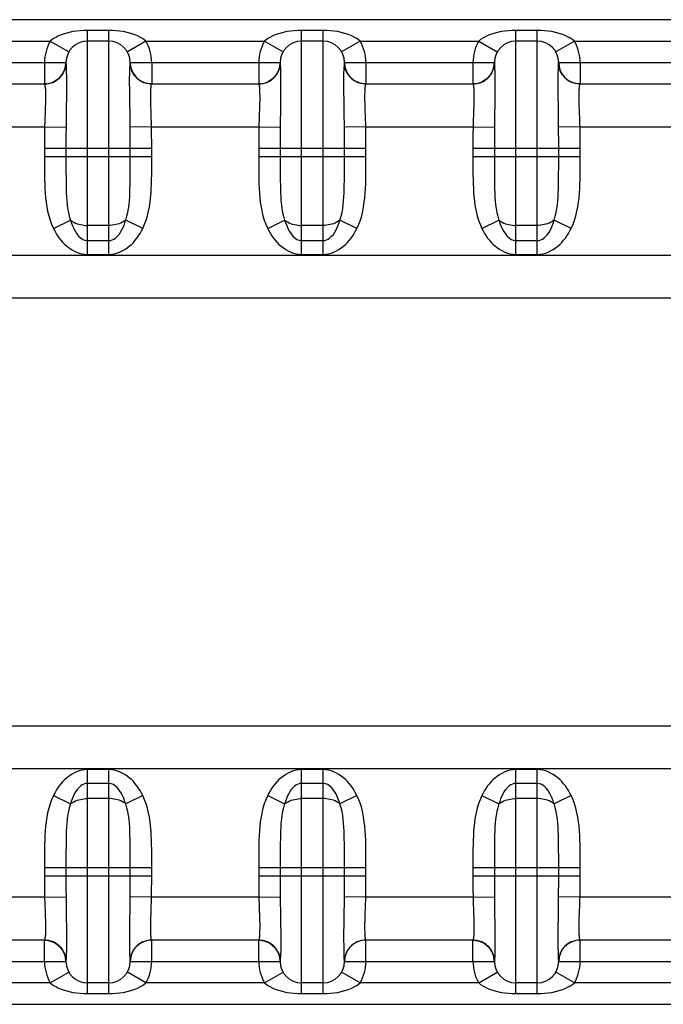
# Model space of a CAD drawing. Units: millimetres. Extents: x 281 to 6318, y 87 to 1607.
# Drawn here: x 1763 to 1778, y 1235 to 1258 of the extents above; entities that cross this region are included whole.
import ezdxf

# ---------------------------------------------------------------- set-up
doc = ezdxf.new("R2010")
doc.units = ezdxf.units.MM

msp = doc.modelspace()

# ---------------------------------------------------------------- linework, layer by layer
at = {"color": 7, "linetype": 'Continuous'}
for p, q in [((1808.067, 1257.674), (1747.534, 1257.674)), ((1764.801, 1252.192), (1764.801, 1257.424)), ((1765.301, 1257.424), (1764.801, 1257.424)), ((1765.301, 1252.192), (1765.301, 1257.424)), ((1769.801, 1252.192), (1769.801, 1257.424)), ((1770.301, 1257.424), (1769.801, 1257.424)), ((1770.301, 1252.192), (1770.301, 1257.424)), ((1774.801, 1252.192), (1774.801, 1257.424)), ((1775.301, 1257.424), (1774.801, 1257.424)), ((1775.301, 1252.192), (1775.301, 1257.424)), ((1761.167, 1257.174), (1763.935, 1257.174)), ((1763.935, 1257.174), (1764.368, 1256.924)), ((1765.301, 1257.174), (1764.801, 1257.174)), ((1766.167, 1257.174), (1765.734, 1256.924)), ((1766.167, 1257.174), (1768.935, 1257.174)), ((1768.935, 1257.174), (1769.368, 1256.924)), ((1770.301, 1257.174), (1769.801, 1257.174)), ((1771.167, 1257.174), (1770.734, 1256.924)), ((1771.167, 1257.174), (1773.935, 1257.174)), ((1773.935, 1257.174), (1774.368, 1256.924)), ((1775.301, 1257.174), (1774.801, 1257.174)), ((1776.167, 1257.174), (1775.734, 1256.924)), ((1776.167, 1257.174), (1778.935, 1257.174)), ((1760.801, 1256.674), (1764.301, 1256.674)), ((1763.801, 1256.674), (1763.801, 1256.177)), ((1764.281, 1256.535), (1764.217, 1256.398)), ((1764.301, 1256.674), (1764.281, 1256.535)), ((1765.801, 1256.674), (1769.301, 1256.674)), ((1766.301, 1256.674), (1766.301, 1256.174)), ((1768.801, 1256.674), (1768.801, 1256.177)), ((1769.281, 1256.535), (1769.217, 1256.398)), ((1769.301, 1256.674), (1769.281, 1256.535)), ((1770.801, 1256.674), (1774.301, 1256.674)), ((1771.301, 1256.674), (1771.301, 1256.174)), ((1773.801, 1256.674), (1773.801, 1256.177)), ((1774.281, 1256.535), (1774.217, 1256.398)), ((1774.301, 1256.674), (1774.281, 1256.535)), ((1775.801, 1256.674), (1779.301, 1256.674)), ((1776.301, 1256.674), (1776.301, 1256.174)), ((1765.852, 1256.454), (1765.839, 1256.482)), ((1765.962, 1256.306), (1765.947, 1256.32)), ((1770.852, 1256.454), (1770.839, 1256.482)), ((1770.962, 1256.306), (1770.947, 1256.32)), ((1775.852, 1256.454), (1775.839, 1256.482)), ((1775.962, 1256.306), (1775.947, 1256.32)), ((1761.299, 1256.174), (1763.802, 1256.174)), ((1763.828, 1256.175), (1763.801, 1256.174)), ((1763.857, 1256.177), (1763.827, 1256.176)), ((1766.292, 1256.174), (1766.278, 1256.175)), ((1766.299, 1256.174), (1768.802, 1256.174)), ((1768.828, 1256.175), (1768.801, 1256.174)), ((1768.857, 1256.177), (1768.827, 1256.176)), ((1771.292, 1256.174), (1771.278, 1256.175)), ((1771.299, 1256.174), (1773.802, 1256.174)), ((1773.828, 1256.175), (1773.801, 1256.174)), ((1773.857, 1256.177), (1773.827, 1256.176)), ((1776.292, 1256.174), (1776.278, 1256.175)), ((1776.299, 1256.174), (1778.802, 1256.174)), ((1761.299, 1255.174), (1763.802, 1255.174)), ((1763.802, 1255.174), (1764.302, 1255.167)), ((1766.299, 1255.174), (1765.8, 1255.167)), ((1766.299, 1255.174), (1768.802, 1255.174)), ((1768.802, 1255.174), (1769.302, 1255.167)), ((1771.299, 1255.174), (1770.8, 1255.167)), ((1771.299, 1255.174), (1773.802, 1255.174)), ((1773.802, 1255.174), (1774.302, 1255.167)), ((1776.299, 1255.174), (1775.8, 1255.167)), ((1776.299, 1255.174), (1778.802, 1255.174)), ((1763.801, 1254.674), (1763.801, 1254.476)), ((1763.801, 1254.674), (1766.301, 1254.674)), ((1764.301, 1254.674), (1764.301, 1254.476)), ((1765.801, 1254.476), (1765.801, 1254.674)), ((1766.301, 1254.476), (1766.301, 1254.674)), ((1768.801, 1254.674), (1768.801, 1254.476)), ((1768.801, 1254.674), (1771.301, 1254.674)), ((1769.301, 1254.674), (1769.301, 1254.476)), ((1770.801, 1254.476), (1770.801, 1254.674)), ((1771.301, 1254.476), (1771.301, 1254.674)), ((1773.801, 1254.674), (1773.801, 1254.476)), ((1773.801, 1254.674), (1776.301, 1254.674)), ((1774.301, 1254.674), (1774.301, 1254.476)), ((1775.801, 1254.476), (1775.801, 1254.674)), ((1776.301, 1254.476), (1776.301, 1254.674)), ((1763.801, 1254.476), (1766.301, 1254.476)), ((1768.801, 1254.476), (1771.301, 1254.476)), ((1773.801, 1254.476), (1776.301, 1254.476)), ((1764.009, 1252.798), (1764.405, 1252.994)), ((1765.301, 1252.869), (1764.801, 1252.869)), ((1766.092, 1252.798), (1765.696, 1252.994)), ((1769.009, 1252.798), (1769.405, 1252.994)), ((1770.301, 1252.869), (1769.801, 1252.869)), ((1771.092, 1252.798), (1770.696, 1252.994)), ((1774.009, 1252.798), (1774.405, 1252.994)), ((1775.301, 1252.869), (1774.801, 1252.869)), ((1776.092, 1252.798), (1775.696, 1252.994)), ((1764.801, 1252.513), (1765.301, 1252.513)), ((1769.801, 1252.513), (1770.301, 1252.513)), ((1774.801, 1252.513), (1775.301, 1252.513)), ((1741.301, 1252.174), (1804.301, 1252.174)), ((1764.801, 1252.192), (1765.301, 1252.192)), ((1769.801, 1252.192), (1770.301, 1252.192)), ((1774.801, 1252.192), (1775.301, 1252.192)), ((1741.301, 1251.174), (1804.301, 1251.174)), ((1804.301, 1241.174), (1741.301, 1241.174)), ((1804.301, 1240.174), (1741.301, 1240.174)), ((1764.801, 1234.924), (1764.801, 1240.156)), ((1765.301, 1240.156), (1764.801, 1240.156)), ((1765.301, 1234.924), (1765.301, 1240.156)), ((1769.801, 1234.924), (1769.801, 1240.156)), ((1770.301, 1240.156), (1769.801, 1240.156)), ((1770.301, 1234.924), (1770.301, 1240.156)), ((1774.801, 1234.924), (1774.801, 1240.156)), ((1775.301, 1240.156), (1774.801, 1240.156)), ((1775.301, 1234.924), (1775.301, 1240.156)), ((1765.301, 1239.835), (1764.801, 1239.835)), ((1770.301, 1239.835), (1769.801, 1239.835)), ((1775.301, 1239.835), (1774.801, 1239.835)), ((1764.009, 1239.551), (1764.405, 1239.354)), ((1765.301, 1239.479), (1764.801, 1239.479)), ((1766.092, 1239.551), (1765.696, 1239.354)), ((1769.009, 1239.551), (1769.405, 1239.354)), ((1770.301, 1239.479), (1769.801, 1239.479)), ((1771.092, 1239.551), (1770.696, 1239.354)), ((1774.009, 1239.551), (1774.405, 1239.354)), ((1775.301, 1239.479), (1774.801, 1239.479)), ((1776.092, 1239.551), (1775.696, 1239.354)), ((1763.801, 1237.872), (1763.801, 1237.674)), ((1763.801, 1237.872), (1766.301, 1237.872)), ((1764.301, 1237.872), (1764.301, 1237.674)), ((1765.801, 1237.674), (1765.801, 1237.872)), ((1766.301, 1237.674), (1766.301, 1237.872)), ((1768.801, 1237.872), (1768.801, 1237.674)), ((1768.801, 1237.872), (1771.301, 1237.872)), ((1769.301, 1237.872), (1769.301, 1237.674)), ((1770.801, 1237.674), (1770.801, 1237.872)), ((1771.301, 1237.674), (1771.301, 1237.872)), ((1773.801, 1237.872), (1773.801, 1237.674)), ((1773.801, 1237.872), (1776.301, 1237.872)), ((1774.301, 1237.872), (1774.301, 1237.674)), ((1775.801, 1237.674), (1775.801, 1237.872)), ((1776.301, 1237.674), (1776.301, 1237.872)), ((1763.801, 1237.674), (1766.301, 1237.674)), ((1768.801, 1237.674), (1771.301, 1237.674)), ((1773.801, 1237.674), (1776.301, 1237.674)), ((1763.802, 1237.174), (1761.299, 1237.174)), ((1763.802, 1237.174), (1764.302, 1237.182)), ((1766.299, 1237.174), (1765.8, 1237.182)), ((1768.802, 1237.174), (1766.299, 1237.174)), ((1768.802, 1237.174), (1769.302, 1237.182)), ((1771.299, 1237.174), (1770.8, 1237.182)), ((1773.802, 1237.174), (1771.299, 1237.174)), ((1773.802, 1237.174), (1774.302, 1237.182)), ((1776.299, 1237.174), (1775.8, 1237.182)), ((1778.802, 1237.174), (1776.299, 1237.174)), ((1763.802, 1236.174), (1761.299, 1236.174)), ((1763.801, 1236.174), (1763.868, 1236.17)), ((1763.801, 1235.674), (1763.801, 1236.159)), ((1763.923, 1236.159), (1763.829, 1236.173)), ((1763.922, 1236.159), (1763.927, 1236.158)), ((1763.927, 1236.158), (1764.058, 1236.103)), ((1764.058, 1236.103), (1764.177, 1236.003)), ((1766.273, 1236.173), (1766.301, 1236.174)), ((1768.802, 1236.174), (1766.299, 1236.174)), ((1766.301, 1235.674), (1766.301, 1236.174)), ((1768.801, 1236.174), (1768.868, 1236.17)), ((1768.801, 1235.674), (1768.801, 1236.159)), ((1768.923, 1236.159), (1768.829, 1236.173)), ((1768.922, 1236.159), (1768.927, 1236.158)), ((1768.927, 1236.158), (1769.058, 1236.103)), ((1769.058, 1236.103), (1769.177, 1236.003)), ((1771.273, 1236.173), (1771.301, 1236.174)), ((1773.802, 1236.174), (1771.299, 1236.174)), ((1771.301, 1235.674), (1771.301, 1236.174)), ((1773.801, 1236.174), (1773.922, 1236.159)), ((1773.801, 1235.674), (1773.801, 1236.159)), ((1773.922, 1236.159), (1773.927, 1236.158)), ((1773.927, 1236.158), (1774.058, 1236.103)), ((1774.058, 1236.103), (1774.177, 1236.003)), ((1776.273, 1236.173), (1776.301, 1236.174)), ((1778.802, 1236.174), (1776.299, 1236.174)), ((1776.301, 1235.674), (1776.301, 1236.174)), ((1764.177, 1236.003), (1764.266, 1235.856)), ((1764.266, 1235.856), (1764.301, 1235.674)), ((1769.177, 1236.003), (1769.266, 1235.856)), ((1769.266, 1235.856), (1769.301, 1235.674)), ((1774.177, 1236.003), (1774.266, 1235.856)), ((1774.266, 1235.856), (1774.301, 1235.674)), ((1760.801, 1235.674), (1764.301, 1235.674)), ((1765.801, 1235.674), (1769.301, 1235.674)), ((1770.801, 1235.674), (1774.301, 1235.674)), ((1775.801, 1235.674), (1779.301, 1235.674)), ((1763.935, 1235.174), (1764.368, 1235.424)), ((1766.167, 1235.174), (1765.734, 1235.424)), ((1768.935, 1235.174), (1769.368, 1235.424)), ((1771.167, 1235.174), (1770.734, 1235.424)), ((1773.935, 1235.174), (1774.368, 1235.424)), ((1776.167, 1235.174), (1775.734, 1235.424)), ((1763.935, 1235.174), (1761.167, 1235.174)), ((1765.301, 1235.174), (1764.801, 1235.174)), ((1768.935, 1235.174), (1766.167, 1235.174)), ((1770.301, 1235.174), (1769.801, 1235.174)), ((1773.935, 1235.174), (1771.167, 1235.174)), ((1775.301, 1235.174), (1774.801, 1235.174)), ((1778.935, 1235.174), (1776.167, 1235.174)), ((1764.801, 1234.924), (1765.301, 1234.924)), ((1769.801, 1234.924), (1770.301, 1234.924)), ((1774.801, 1234.924), (1775.301, 1234.924)), ((1747.534, 1234.674), (1808.067, 1234.674))]:
    msp.add_line(p, q, dxfattribs=at)
for points in [[(1765.804, 1256.615), (1765.802, 1256.642), (1765.801, 1256.67), (1765.801, 1256.674)], [(1765.839, 1256.482), (1765.836, 1256.491), (1765.827, 1256.514), (1765.819, 1256.538), (1765.813, 1256.563), (1765.808, 1256.589), (1765.804, 1256.615)], [(1770.804, 1256.615), (1770.802, 1256.642), (1770.801, 1256.67), (1770.801, 1256.674)], [(1770.839, 1256.482), (1770.836, 1256.491), (1770.827, 1256.514), (1770.819, 1256.538), (1770.813, 1256.563), (1770.808, 1256.589), (1770.804, 1256.615)], [(1775.804, 1256.617), (1775.802, 1256.644), (1775.801, 1256.671), (1775.801, 1256.674)], [(1775.839, 1256.482), (1775.835, 1256.492), (1775.827, 1256.515), (1775.819, 1256.539), (1775.813, 1256.564), (1775.808, 1256.59), (1775.804, 1256.617)], [(1764.217, 1256.398), (1764.123, 1256.292), (1764.018, 1256.224)], [(1765.947, 1256.32), (1765.944, 1256.323), (1765.93, 1256.338), (1765.916, 1256.354), (1765.903, 1256.371), (1765.89, 1256.388), (1765.878, 1256.407), (1765.866, 1256.426), (1765.855, 1256.447), (1765.852, 1256.454)], [(1766.043, 1256.246), (1766.032, 1256.252), (1766.018, 1256.262), (1766.003, 1256.272), (1765.988, 1256.283), (1765.974, 1256.296), (1765.962, 1256.306)], [(1769.217, 1256.398), (1769.123, 1256.292), (1769.018, 1256.224)], [(1770.947, 1256.32), (1770.944, 1256.323), (1770.93, 1256.338), (1770.916, 1256.354), (1770.903, 1256.371), (1770.89, 1256.388), (1770.878, 1256.407), (1770.866, 1256.426), (1770.855, 1256.447), (1770.852, 1256.454)], [(1771.043, 1256.246), (1771.032, 1256.252), (1771.018, 1256.262), (1771.003, 1256.272), (1770.988, 1256.283), (1770.974, 1256.296), (1770.962, 1256.306)], [(1774.217, 1256.398), (1774.123, 1256.292), (1774.018, 1256.224)], [(1775.947, 1256.32), (1775.944, 1256.324), (1775.93, 1256.339), (1775.916, 1256.355), (1775.903, 1256.371), (1775.89, 1256.389), (1775.878, 1256.408), (1775.866, 1256.427), (1775.855, 1256.448), (1775.852, 1256.454)], [(1776.043, 1256.246), (1776.031, 1256.253), (1776.017, 1256.262), (1776.003, 1256.272), (1775.988, 1256.284), (1775.973, 1256.296), (1775.962, 1256.306)], [(1773.923, 1236.159), (1773.829, 1236.173), (1773.801, 1236.174)]]:
    msp.add_lwpolyline(points, dxfattribs=at)
for centre, radius, start, end in [((1764.801, 1256.674), 1, 150, 180), ((1764.801, 1256.674), 0.5, 90, 180), ((1765.301, 1256.674), 0.5, 0, 90), ((1765.301, 1256.674), 1, 0, 30), ((1769.801, 1256.674), 1, 150, 180), ((1769.801, 1256.674), 0.5, 90, 180), ((1770.301, 1256.674), 0.5, 0, 90), ((1770.301, 1256.674), 1, 0, 30), ((1774.801, 1256.674), 1, 150, 180), ((1774.801, 1256.674), 0.5, 90, 180), ((1775.301, 1256.674), 0.5, 0, 90), ((1775.301, 1256.674), 1, 0, 30), ((1763.801, 1256.674), 0.5, 270, 0), ((1763.803, 1256.673), 0.499, 336.8187, 339.6023), ((1763.799, 1256.675), 0.503, 339.601, 341.6743), ((1763.797, 1256.675), 0.506, 341.6764, 351.0817), ((1763.807, 1256.674), 0.496, 351.0839, 356.5645), ((1765.338, 1256.674), 0.462, 356.3298, 0.02), ((1766.302, 1256.675), 0.503, 183.4942, 198.3415), ((1766.301, 1256.674), 0.5, 180, 267.1656), ((1766.3, 1256.674), 0.501, 198.3278, 203.176), ((1768.801, 1256.674), 0.5, 270, 0), ((1768.803, 1256.673), 0.499, 336.8187, 339.6023), ((1768.799, 1256.675), 0.503, 339.601, 341.6743), ((1768.797, 1256.675), 0.506, 341.6764, 351.0817), ((1768.807, 1256.674), 0.496, 351.0839, 356.5645), ((1770.338, 1256.674), 0.462, 356.3298, 0.02), ((1771.302, 1256.675), 0.503, 183.4942, 198.3415), ((1771.301, 1256.674), 0.5, 180, 267.1656), ((1771.3, 1256.674), 0.501, 198.3278, 203.176), ((1773.801, 1256.674), 0.5, 270, 0), ((1773.803, 1256.673), 0.499, 336.8187, 339.6023), ((1773.799, 1256.675), 0.503, 339.601, 341.6743), ((1773.797, 1256.675), 0.506, 341.6764, 351.0817), ((1773.807, 1256.674), 0.496, 351.0839, 356.5645), ((1775.338, 1256.674), 0.462, 356.3298, 0.02), ((1776.302, 1256.675), 0.503, 183.4942, 198.3415), ((1776.301, 1256.674), 0.5, 180, 267.1656), ((1776.3, 1256.674), 0.501, 198.3278, 203.176), ((1763.802, 1256.675), 0.502, 294.0702, 305.6433), ((1763.802, 1256.674), 0.5, 305.6429, 311.4103), ((1763.805, 1256.672), 0.497, 311.4131, 314.5087), ((1763.803, 1256.673), 0.499, 314.5106, 318.1773), ((1763.8, 1256.676), 0.503, 318.1878, 330.4715), ((1763.807, 1256.672), 0.495, 330.4874, 336.8161), ((1766.293, 1256.671), 0.494, 203.1798, 206.1854), ((1766.301, 1256.675), 0.502, 206.2398, 221.8164), ((1766.298, 1256.673), 0.499, 221.8332, 225.4882), ((1766.296, 1256.671), 0.496, 225.4897, 227.5431), ((1766.298, 1256.673), 0.498, 227.544, 229.9507), ((1766.3, 1256.676), 0.503, 229.9845, 247.749), ((1768.802, 1256.675), 0.502, 294.0702, 305.6433), ((1768.802, 1256.674), 0.5, 305.6429, 311.4103), ((1768.805, 1256.672), 0.497, 311.4131, 314.5087), ((1768.803, 1256.673), 0.499, 314.5106, 318.1773), ((1768.8, 1256.676), 0.503, 318.1878, 330.4715), ((1768.807, 1256.672), 0.495, 330.4874, 336.8161), ((1771.293, 1256.671), 0.494, 203.1798, 206.1854), ((1771.301, 1256.675), 0.502, 206.2398, 221.8164), ((1771.298, 1256.673), 0.499, 221.8332, 225.4882), ((1771.296, 1256.671), 0.496, 225.4897, 227.5431), ((1771.298, 1256.673), 0.498, 227.544, 229.9507), ((1771.3, 1256.676), 0.503, 229.9845, 247.749), ((1773.802, 1256.675), 0.502, 294.0702, 305.6433), ((1773.802, 1256.674), 0.5, 305.6429, 311.4103), ((1773.805, 1256.672), 0.497, 311.4131, 314.5087), ((1773.803, 1256.673), 0.499, 314.5106, 318.1773), ((1773.8, 1256.676), 0.503, 318.1878, 330.4715), ((1773.807, 1256.672), 0.495, 330.4874, 336.8161), ((1776.293, 1256.671), 0.494, 203.1799, 206.1798), ((1776.301, 1256.675), 0.502, 206.2342, 221.8164), ((1776.298, 1256.673), 0.499, 221.8332, 225.4882), ((1776.296, 1256.671), 0.496, 225.4897, 227.5485), ((1776.298, 1256.673), 0.498, 227.5493, 229.953), ((1776.3, 1256.676), 0.503, 229.9867, 247.749), ((1763.805, 1256.669), 0.494, 289.0124, 294.0439), ((1768.805, 1256.669), 0.494, 289.0124, 294.0439), ((1773.805, 1256.669), 0.494, 289.0125, 294.0439), ((1763.801, 1235.674), 0.5, 0, 90), ((1763.804, 1235.678), 0.495, 67.8276, 71.5249), ((1763.805, 1235.679), 0.494, 65.9549, 67.8226), ((1763.801, 1235.672), 0.502, 52.3996, 65.9195), ((1763.803, 1235.675), 0.499, 41.8235, 52.3915), ((1766.301, 1235.674), 0.5, 90, 180), ((1766.298, 1235.675), 0.499, 134.5102, 138.1767), ((1766.296, 1235.679), 0.494, 112.1774, 114.0432), ((1768.801, 1235.674), 0.5, 0, 90), ((1768.804, 1235.678), 0.495, 67.8276, 71.5249), ((1768.805, 1235.679), 0.494, 65.9549, 67.8226), ((1768.801, 1235.672), 0.502, 52.3996, 65.9195), ((1768.803, 1235.675), 0.499, 41.8235, 52.3915), ((1771.301, 1235.674), 0.5, 90, 180), ((1771.298, 1235.675), 0.499, 134.5102, 138.1767), ((1771.296, 1235.679), 0.494, 112.1774, 114.0432), ((1773.801, 1235.674), 0.5, 0, 90), ((1773.804, 1235.678), 0.495, 67.8276, 71.5249), ((1773.805, 1235.679), 0.494, 65.9549, 67.8226), ((1773.801, 1235.672), 0.502, 52.3996, 65.9195), ((1773.803, 1235.675), 0.499, 41.8235, 52.3915), ((1776.301, 1235.674), 0.5, 90, 180), ((1776.298, 1235.675), 0.499, 134.5102, 138.1767), ((1776.296, 1235.679), 0.494, 112.1774, 114.0432), ((1763.801, 1235.673), 0.502, 33.7842, 41.8195), ((1763.804, 1235.675), 0.498, 23.2103, 33.7841), ((1763.801, 1235.674), 0.501, 18.3225, 23.1771), ((1763.797, 1235.673), 0.505, 15.3789, 18.3271), ((1763.801, 1235.674), 0.502, 3.4744, 15.3983), ((1766.302, 1235.673), 0.503, 161.6651, 176.5059), ((1766.3, 1235.674), 0.501, 156.8227, 161.6789), ((1768.801, 1235.673), 0.502, 33.7842, 41.8195), ((1768.804, 1235.675), 0.498, 23.2103, 33.7841), ((1768.801, 1235.674), 0.501, 18.3225, 23.1771), ((1768.797, 1235.673), 0.505, 15.3789, 18.3271), ((1768.801, 1235.674), 0.502, 3.4744, 15.3983), ((1771.302, 1235.673), 0.503, 161.6651, 176.5059), ((1771.3, 1235.674), 0.501, 156.8227, 161.6789), ((1773.801, 1235.673), 0.502, 33.7842, 41.8195), ((1773.804, 1235.675), 0.498, 23.2103, 33.7841), ((1773.801, 1235.674), 0.501, 18.3225, 23.1771), ((1773.797, 1235.673), 0.505, 15.3789, 18.3271), ((1773.801, 1235.674), 0.502, 3.4744, 15.3983), ((1776.302, 1235.673), 0.503, 161.6651, 176.5059), ((1776.3, 1235.674), 0.501, 156.8227, 161.6789), ((1764.801, 1235.674), 1, 180, 210), ((1764.763, 1235.674), 0.463, 176.3308, 180.013), ((1764.801, 1235.674), 0.5, 180, 270), ((1765.301, 1235.674), 0.5, 270, 0), ((1765.301, 1235.674), 1, 330, 0), ((1769.801, 1235.674), 1, 180, 210), ((1769.763, 1235.674), 0.463, 176.3308, 180.013), ((1769.801, 1235.674), 0.5, 180, 270), ((1770.301, 1235.674), 0.5, 270, 0), ((1770.301, 1235.674), 1, 330, 0), ((1774.801, 1235.674), 1, 180, 210), ((1774.763, 1235.674), 0.463, 176.3308, 180.013), ((1774.801, 1235.674), 0.5, 180, 270), ((1775.301, 1235.674), 0.5, 270, 0), ((1775.301, 1235.674), 1, 330, 0)]:
    msp.add_arc(centre, radius, start, end, dxfattribs=at)
for points, knots in [([(1764.801, 1257.424), (1764.573, 1257.424), (1764.259, 1257.379), (1763.992, 1257.224), (1763.935, 1257.174)], [0, 0, 0, 0, 0.748826, 1, 1, 1, 1]), ([(1766.167, 1257.174), (1766.109, 1257.224), (1765.842, 1257.379), (1765.528, 1257.424), (1765.301, 1257.424)], [0, 0, 0, 0, 0.251232, 1, 1, 1, 1]), ([(1769.801, 1257.424), (1769.573, 1257.424), (1769.259, 1257.379), (1768.992, 1257.224), (1768.935, 1257.174)], [0, 0, 0, 0, 0.748826, 1, 1, 1, 1]), ([(1771.167, 1257.174), (1771.109, 1257.224), (1770.842, 1257.379), (1770.528, 1257.424), (1770.301, 1257.424)], [0, 0, 0, 0, 0.251232, 1, 1, 1, 1]), ([(1774.801, 1257.424), (1774.573, 1257.424), (1774.259, 1257.379), (1773.992, 1257.224), (1773.935, 1257.174)], [0, 0, 0, 0, 0.748826, 1, 1, 1, 1]), ([(1776.167, 1257.174), (1776.109, 1257.224), (1775.842, 1257.379), (1775.528, 1257.424), (1775.301, 1257.424)], [0, 0, 0, 0, 0.251232, 1, 1, 1, 1]), ([(1764.301, 1256.674), (1764.301, 1256.671), (1764.301, 1256.661), (1764.301, 1256.651), (1764.302, 1256.644)], [0, 0, 0, 0, 0.281284, 1, 1, 1, 1]), ([(1764.302, 1256.644), (1764.305, 1256.592), (1764.32, 1256.099), (1764.305, 1255.607), (1764.302, 1255.167)], [0, 0, 0, 0, 0.10689, 1, 1, 1, 1]), ([(1765.8, 1255.167), (1765.798, 1255.346), (1765.793, 1255.838), (1765.779, 1256.332), (1765.8, 1256.644)], [0, 0, 0, 0, 0.364528, 1, 1, 1, 1]), ([(1769.301, 1256.674), (1769.301, 1256.671), (1769.301, 1256.661), (1769.301, 1256.651), (1769.302, 1256.644)], [0, 0, 0, 0, 0.281284, 1, 1, 1, 1]), ([(1769.302, 1256.644), (1769.305, 1256.592), (1769.32, 1256.099), (1769.305, 1255.607), (1769.302, 1255.167)], [0, 0, 0, 0, 0.10689, 1, 1, 1, 1]), ([(1770.8, 1255.167), (1770.798, 1255.346), (1770.793, 1255.838), (1770.779, 1256.332), (1770.8, 1256.644)], [0, 0, 0, 0, 0.364528, 1, 1, 1, 1]), ([(1774.301, 1256.674), (1774.301, 1256.671), (1774.301, 1256.661), (1774.301, 1256.651), (1774.302, 1256.644)], [0, 0, 0, 0, 0.281284, 1, 1, 1, 1]), ([(1774.302, 1256.644), (1774.305, 1256.592), (1774.32, 1256.099), (1774.305, 1255.607), (1774.302, 1255.167)], [0, 0, 0, 0, 0.10689, 1, 1, 1, 1]), ([(1775.8, 1255.167), (1775.798, 1255.346), (1775.793, 1255.838), (1775.779, 1256.332), (1775.8, 1256.644)], [0, 0, 0, 0, 0.364528, 1, 1, 1, 1]), ([(1763.802, 1256.174), (1763.809, 1256.174), (1763.806, 1256.134), (1763.82, 1256.091), (1763.82, 1255.993), (1763.825, 1255.816), (1763.815, 1255.536), (1763.805, 1255.302), (1763.802, 1255.174)], [0, 0, 0, 0, 0.020122, 0.077405, 0.1699, 0.294169, 0.617981, 1, 1, 1, 1]), ([(1766.299, 1255.174), (1766.296, 1255.302), (1766.286, 1255.537), (1766.277, 1255.817), (1766.281, 1255.993), (1766.282, 1256.091), (1766.295, 1256.135), (1766.292, 1256.174), (1766.299, 1256.174)], [0, 0, 0, 0, 0.382713, 0.706582, 0.83063, 0.922854, 0.979955, 1, 1, 1, 1]), ([(1768.802, 1256.174), (1768.809, 1256.174), (1768.806, 1256.134), (1768.82, 1256.091), (1768.82, 1255.993), (1768.825, 1255.816), (1768.815, 1255.536), (1768.805, 1255.302), (1768.802, 1255.174)], [0, 0, 0, 0, 0.020122, 0.077405, 0.1699, 0.294169, 0.617981, 1, 1, 1, 1]), ([(1771.299, 1255.174), (1771.296, 1255.302), (1771.286, 1255.537), (1771.277, 1255.817), (1771.281, 1255.993), (1771.282, 1256.091), (1771.295, 1256.135), (1771.292, 1256.174), (1771.299, 1256.174)], [0, 0, 0, 0, 0.382713, 0.706582, 0.83063, 0.922854, 0.979955, 1, 1, 1, 1]), ([(1773.802, 1256.174), (1773.809, 1256.174), (1773.806, 1256.134), (1773.82, 1256.091), (1773.82, 1255.993), (1773.825, 1255.816), (1773.815, 1255.536), (1773.805, 1255.302), (1773.802, 1255.174)], [0, 0, 0, 0, 0.020122, 0.077405, 0.1699, 0.294169, 0.617981, 1, 1, 1, 1]), ([(1776.299, 1255.174), (1776.296, 1255.302), (1776.286, 1255.537), (1776.277, 1255.817), (1776.281, 1255.993), (1776.282, 1256.091), (1776.295, 1256.135), (1776.292, 1256.174), (1776.299, 1256.174)], [0, 0, 0, 0, 0.382713, 0.706582, 0.83063, 0.922854, 0.979955, 1, 1, 1, 1]), ([(1763.801, 1254.476), (1763.801, 1254.192), (1763.79, 1253.628), (1763.883, 1253.051), (1764.009, 1252.798)], [0, 0, 0, 0, 0.50143, 1, 1, 1, 1]), ([(1764.301, 1254.476), (1764.301, 1254.225), (1764.299, 1253.732), (1764.325, 1253.226), (1764.405, 1252.994)], [0, 0, 0, 0, 0.505735, 1, 1, 1, 1]), ([(1765.696, 1252.994), (1765.776, 1253.226), (1765.802, 1253.732), (1765.801, 1254.225), (1765.801, 1254.476)], [0, 0, 0, 0, 0.494261, 1, 1, 1, 1]), ([(1766.092, 1252.798), (1766.218, 1253.051), (1766.312, 1253.628), (1766.301, 1254.191), (1766.301, 1254.476)], [0, 0, 0, 0, 0.498516, 1, 1, 1, 1]), ([(1768.801, 1254.476), (1768.801, 1254.192), (1768.79, 1253.628), (1768.883, 1253.051), (1769.009, 1252.798)], [0, 0, 0, 0, 0.50143, 1, 1, 1, 1]), ([(1769.301, 1254.476), (1769.301, 1254.225), (1769.299, 1253.732), (1769.325, 1253.226), (1769.405, 1252.994)], [0, 0, 0, 0, 0.505735, 1, 1, 1, 1]), ([(1770.696, 1252.994), (1770.776, 1253.226), (1770.802, 1253.732), (1770.801, 1254.225), (1770.801, 1254.476)], [0, 0, 0, 0, 0.494261, 1, 1, 1, 1]), ([(1771.092, 1252.798), (1771.218, 1253.051), (1771.312, 1253.628), (1771.301, 1254.191), (1771.301, 1254.476)], [0, 0, 0, 0, 0.498516, 1, 1, 1, 1]), ([(1773.801, 1254.476), (1773.801, 1254.192), (1773.79, 1253.628), (1773.883, 1253.051), (1774.009, 1252.798)], [0, 0, 0, 0, 0.50143, 1, 1, 1, 1]), ([(1774.301, 1254.476), (1774.301, 1254.225), (1774.299, 1253.732), (1774.325, 1253.226), (1774.405, 1252.994)], [0, 0, 0, 0, 0.505735, 1, 1, 1, 1]), ([(1775.696, 1252.994), (1775.776, 1253.226), (1775.802, 1253.732), (1775.801, 1254.225), (1775.801, 1254.476)], [0, 0, 0, 0, 0.494261, 1, 1, 1, 1]), ([(1776.092, 1252.798), (1776.218, 1253.051), (1776.312, 1253.628), (1776.301, 1254.191), (1776.301, 1254.476)], [0, 0, 0, 0, 0.498516, 1, 1, 1, 1]), ([(1764.405, 1252.994), (1764.429, 1252.974), (1764.547, 1252.897), (1764.692, 1252.869), (1764.801, 1252.869)], [0, 0, 0, 0, 0.226738, 1, 1, 1, 1]), ([(1764.405, 1252.994), (1764.421, 1252.942), (1764.488, 1252.752), (1764.643, 1252.513), (1764.801, 1252.513)], [0, 0, 0, 0, 0.256075, 1, 1, 1, 1]), ([(1765.301, 1252.513), (1765.356, 1252.513), (1765.567, 1252.616), (1765.648, 1252.84), (1765.696, 1252.994)], [0, 0, 0, 0, 0.254834, 1, 1, 1, 1]), ([(1765.696, 1252.994), (1765.672, 1252.974), (1765.554, 1252.897), (1765.409, 1252.869), (1765.301, 1252.869)], [0, 0, 0, 0, 0.226738, 1, 1, 1, 1]), ([(1769.405, 1252.994), (1769.429, 1252.974), (1769.547, 1252.897), (1769.692, 1252.869), (1769.801, 1252.869)], [0, 0, 0, 0, 0.226738, 1, 1, 1, 1]), ([(1769.405, 1252.994), (1769.421, 1252.942), (1769.488, 1252.752), (1769.643, 1252.513), (1769.801, 1252.513)], [0, 0, 0, 0, 0.256075, 1, 1, 1, 1]), ([(1770.301, 1252.513), (1770.356, 1252.513), (1770.567, 1252.616), (1770.648, 1252.84), (1770.696, 1252.994)], [0, 0, 0, 0, 0.254834, 1, 1, 1, 1]), ([(1770.696, 1252.994), (1770.672, 1252.974), (1770.554, 1252.897), (1770.409, 1252.869), (1770.301, 1252.869)], [0, 0, 0, 0, 0.226738, 1, 1, 1, 1]), ([(1774.405, 1252.994), (1774.429, 1252.974), (1774.547, 1252.897), (1774.692, 1252.869), (1774.801, 1252.869)], [0, 0, 0, 0, 0.226738, 1, 1, 1, 1]), ([(1774.405, 1252.994), (1774.421, 1252.942), (1774.488, 1252.752), (1774.643, 1252.513), (1774.801, 1252.513)], [0, 0, 0, 0, 0.256075, 1, 1, 1, 1]), ([(1775.301, 1252.513), (1775.356, 1252.513), (1775.567, 1252.616), (1775.648, 1252.84), (1775.696, 1252.994)], [0, 0, 0, 0, 0.254834, 1, 1, 1, 1]), ([(1775.696, 1252.994), (1775.672, 1252.974), (1775.554, 1252.897), (1775.409, 1252.869), (1775.301, 1252.869)], [0, 0, 0, 0, 0.226738, 1, 1, 1, 1]), ([(1764.009, 1252.798), (1764.086, 1252.642), (1764.284, 1252.349), (1764.629, 1252.192), (1764.801, 1252.192)], [0, 0, 0, 0, 0.503464, 1, 1, 1, 1]), ([(1765.301, 1252.192), (1765.472, 1252.192), (1765.817, 1252.349), (1766.015, 1252.642), (1766.092, 1252.798)], [0, 0, 0, 0, 0.496533, 1, 1, 1, 1]), ([(1769.009, 1252.798), (1769.086, 1252.642), (1769.284, 1252.349), (1769.629, 1252.192), (1769.801, 1252.192)], [0, 0, 0, 0, 0.503464, 1, 1, 1, 1]), ([(1770.301, 1252.192), (1770.472, 1252.192), (1770.817, 1252.349), (1771.015, 1252.642), (1771.092, 1252.798)], [0, 0, 0, 0, 0.496533, 1, 1, 1, 1]), ([(1774.009, 1252.798), (1774.086, 1252.642), (1774.284, 1252.349), (1774.629, 1252.192), (1774.801, 1252.192)], [0, 0, 0, 0, 0.503464, 1, 1, 1, 1]), ([(1775.301, 1252.192), (1775.472, 1252.192), (1775.817, 1252.349), (1776.015, 1252.642), (1776.092, 1252.798)], [0, 0, 0, 0, 0.496533, 1, 1, 1, 1]), ([(1764.801, 1240.156), (1764.629, 1240.156), (1764.284, 1239.999), (1764.086, 1239.706), (1764.009, 1239.551)], [0, 0, 0, 0, 0.496533, 1, 1, 1, 1]), ([(1766.092, 1239.551), (1766.015, 1239.706), (1765.817, 1239.999), (1765.472, 1240.156), (1765.301, 1240.156)], [0, 0, 0, 0, 0.503464, 1, 1, 1, 1]), ([(1769.801, 1240.156), (1769.629, 1240.156), (1769.284, 1239.999), (1769.086, 1239.706), (1769.009, 1239.551)], [0, 0, 0, 0, 0.496533, 1, 1, 1, 1]), ([(1771.092, 1239.551), (1771.015, 1239.706), (1770.817, 1239.999), (1770.472, 1240.156), (1770.301, 1240.156)], [0, 0, 0, 0, 0.503464, 1, 1, 1, 1]), ([(1774.801, 1240.156), (1774.629, 1240.156), (1774.284, 1239.999), (1774.086, 1239.706), (1774.009, 1239.551)], [0, 0, 0, 0, 0.496533, 1, 1, 1, 1]), ([(1776.092, 1239.551), (1776.015, 1239.706), (1775.817, 1239.999), (1775.472, 1240.156), (1775.301, 1240.156)], [0, 0, 0, 0, 0.503464, 1, 1, 1, 1]), ([(1764.801, 1239.835), (1764.745, 1239.835), (1764.534, 1239.732), (1764.453, 1239.508), (1764.405, 1239.354)], [0, 0, 0, 0, 0.254834, 1, 1, 1, 1]), ([(1765.696, 1239.354), (1765.68, 1239.406), (1765.613, 1239.596), (1765.458, 1239.835), (1765.301, 1239.835)], [0, 0, 0, 0, 0.256075, 1, 1, 1, 1]), ([(1769.801, 1239.835), (1769.745, 1239.835), (1769.534, 1239.732), (1769.453, 1239.508), (1769.405, 1239.354)], [0, 0, 0, 0, 0.254834, 1, 1, 1, 1]), ([(1770.696, 1239.354), (1770.68, 1239.406), (1770.613, 1239.596), (1770.458, 1239.835), (1770.301, 1239.835)], [0, 0, 0, 0, 0.256075, 1, 1, 1, 1]), ([(1774.801, 1239.835), (1774.745, 1239.835), (1774.534, 1239.732), (1774.453, 1239.508), (1774.405, 1239.354)], [0, 0, 0, 0, 0.254834, 1, 1, 1, 1]), ([(1775.696, 1239.354), (1775.68, 1239.406), (1775.613, 1239.596), (1775.458, 1239.835), (1775.301, 1239.835)], [0, 0, 0, 0, 0.256075, 1, 1, 1, 1]), ([(1764.009, 1239.551), (1763.883, 1239.297), (1763.79, 1238.72), (1763.801, 1238.157), (1763.801, 1237.872)], [0, 0, 0, 0, 0.498682, 1, 1, 1, 1]), ([(1764.405, 1239.354), (1764.429, 1239.375), (1764.547, 1239.451), (1764.692, 1239.479), (1764.801, 1239.479)], [0, 0, 0, 0, 0.226738, 1, 1, 1, 1]), ([(1765.696, 1239.354), (1765.672, 1239.375), (1765.554, 1239.451), (1765.409, 1239.479), (1765.301, 1239.479)], [0, 0, 0, 0, 0.226738, 1, 1, 1, 1]), ([(1766.301, 1237.872), (1766.301, 1238.157), (1766.312, 1238.72), (1766.218, 1239.297), (1766.092, 1239.551)], [0, 0, 0, 0, 0.501422, 1, 1, 1, 1]), ([(1769.009, 1239.551), (1768.883, 1239.297), (1768.79, 1238.72), (1768.801, 1238.157), (1768.801, 1237.872)], [0, 0, 0, 0, 0.498682, 1, 1, 1, 1]), ([(1769.405, 1239.354), (1769.429, 1239.375), (1769.547, 1239.451), (1769.692, 1239.479), (1769.801, 1239.479)], [0, 0, 0, 0, 0.226738, 1, 1, 1, 1]), ([(1770.696, 1239.354), (1770.672, 1239.375), (1770.554, 1239.451), (1770.409, 1239.479), (1770.301, 1239.479)], [0, 0, 0, 0, 0.226738, 1, 1, 1, 1]), ([(1771.301, 1237.872), (1771.301, 1238.157), (1771.312, 1238.72), (1771.218, 1239.297), (1771.092, 1239.551)], [0, 0, 0, 0, 0.501422, 1, 1, 1, 1]), ([(1774.009, 1239.551), (1773.883, 1239.297), (1773.79, 1238.72), (1773.801, 1238.157), (1773.801, 1237.872)], [0, 0, 0, 0, 0.498682, 1, 1, 1, 1]), ([(1774.405, 1239.354), (1774.429, 1239.375), (1774.547, 1239.451), (1774.692, 1239.479), (1774.801, 1239.479)], [0, 0, 0, 0, 0.226738, 1, 1, 1, 1]), ([(1775.696, 1239.354), (1775.672, 1239.375), (1775.554, 1239.451), (1775.409, 1239.479), (1775.301, 1239.479)], [0, 0, 0, 0, 0.226738, 1, 1, 1, 1]), ([(1776.301, 1237.872), (1776.301, 1238.157), (1776.312, 1238.72), (1776.218, 1239.297), (1776.092, 1239.551)], [0, 0, 0, 0, 0.501422, 1, 1, 1, 1]), ([(1764.405, 1239.354), (1764.325, 1239.122), (1764.299, 1238.616), (1764.301, 1238.123), (1764.301, 1237.872)], [0, 0, 0, 0, 0.494321, 1, 1, 1, 1]), ([(1765.801, 1237.872), (1765.801, 1238.123), (1765.802, 1238.616), (1765.776, 1239.122), (1765.696, 1239.354)], [0, 0, 0, 0, 0.505708, 1, 1, 1, 1]), ([(1769.405, 1239.354), (1769.325, 1239.122), (1769.299, 1238.616), (1769.301, 1238.123), (1769.301, 1237.872)], [0, 0, 0, 0, 0.494321, 1, 1, 1, 1]), ([(1770.801, 1237.872), (1770.801, 1238.123), (1770.802, 1238.616), (1770.776, 1239.122), (1770.696, 1239.354)], [0, 0, 0, 0, 0.505708, 1, 1, 1, 1]), ([(1774.405, 1239.354), (1774.325, 1239.122), (1774.299, 1238.616), (1774.301, 1238.123), (1774.301, 1237.872)], [0, 0, 0, 0, 0.494321, 1, 1, 1, 1]), ([(1775.801, 1237.872), (1775.801, 1238.123), (1775.802, 1238.616), (1775.776, 1239.122), (1775.696, 1239.354)], [0, 0, 0, 0, 0.505708, 1, 1, 1, 1]), ([(1763.802, 1237.174), (1763.805, 1237.046), (1763.815, 1236.811), (1763.825, 1236.532), (1763.82, 1236.355), (1763.819, 1236.257), (1763.807, 1236.214), (1763.809, 1236.174), (1763.802, 1236.174)], [0, 0, 0, 0, 0.382633, 0.706532, 0.830594, 0.922835, 0.979949, 1, 1, 1, 1]), ([(1764.302, 1237.182), (1764.303, 1237.002), (1764.308, 1236.51), (1764.322, 1236.016), (1764.302, 1235.704)], [0, 0, 0, 0, 0.364472, 1, 1, 1, 1]), ([(1765.8, 1235.704), (1765.796, 1235.757), (1765.781, 1236.249), (1765.796, 1236.742), (1765.8, 1237.182)], [0, 0, 0, 0, 0.106927, 1, 1, 1, 1]), ([(1766.299, 1236.174), (1766.292, 1236.174), (1766.295, 1236.214), (1766.282, 1236.257), (1766.281, 1236.356), (1766.277, 1236.532), (1766.286, 1236.812), (1766.296, 1237.047), (1766.299, 1237.174)], [0, 0, 0, 0, 0.020147, 0.077451, 0.169975, 0.294252, 0.618057, 1, 1, 1, 1]), ([(1768.802, 1237.174), (1768.805, 1237.046), (1768.815, 1236.811), (1768.825, 1236.532), (1768.82, 1236.355), (1768.819, 1236.257), (1768.807, 1236.214), (1768.809, 1236.174), (1768.802, 1236.174)], [0, 0, 0, 0, 0.382633, 0.706532, 0.830594, 0.922835, 0.979949, 1, 1, 1, 1]), ([(1769.302, 1237.182), (1769.303, 1237.002), (1769.308, 1236.51), (1769.322, 1236.016), (1769.302, 1235.704)], [0, 0, 0, 0, 0.364472, 1, 1, 1, 1]), ([(1770.8, 1235.704), (1770.796, 1235.757), (1770.781, 1236.249), (1770.796, 1236.742), (1770.8, 1237.182)], [0, 0, 0, 0, 0.106927, 1, 1, 1, 1]), ([(1771.299, 1236.174), (1771.292, 1236.174), (1771.295, 1236.214), (1771.282, 1236.257), (1771.281, 1236.356), (1771.277, 1236.532), (1771.286, 1236.812), (1771.296, 1237.047), (1771.299, 1237.174)], [0, 0, 0, 0, 0.020147, 0.077451, 0.169975, 0.294252, 0.618057, 1, 1, 1, 1]), ([(1773.802, 1237.174), (1773.805, 1237.046), (1773.815, 1236.811), (1773.825, 1236.532), (1773.82, 1236.355), (1773.819, 1236.257), (1773.807, 1236.214), (1773.809, 1236.174), (1773.802, 1236.174)], [0, 0, 0, 0, 0.382633, 0.706532, 0.830594, 0.922835, 0.979949, 1, 1, 1, 1]), ([(1774.302, 1237.182), (1774.303, 1237.002), (1774.308, 1236.51), (1774.322, 1236.016), (1774.302, 1235.704)], [0, 0, 0, 0, 0.364472, 1, 1, 1, 1]), ([(1775.8, 1235.704), (1775.796, 1235.757), (1775.781, 1236.249), (1775.796, 1236.742), (1775.8, 1237.182)], [0, 0, 0, 0, 0.106927, 1, 1, 1, 1]), ([(1776.299, 1236.174), (1776.292, 1236.174), (1776.295, 1236.214), (1776.282, 1236.257), (1776.281, 1236.356), (1776.277, 1236.532), (1776.286, 1236.812), (1776.296, 1237.047), (1776.299, 1237.174)], [0, 0, 0, 0, 0.020147, 0.077451, 0.169975, 0.294252, 0.618057, 1, 1, 1, 1]), ([(1765.801, 1235.674), (1765.798, 1235.674), (1765.804, 1235.691), (1765.8, 1235.697), (1765.8, 1235.704)], [0, 0, 0, 0, 0.253708, 1, 1, 1, 1]), ([(1770.801, 1235.674), (1770.798, 1235.674), (1770.804, 1235.691), (1770.8, 1235.697), (1770.8, 1235.704)], [0, 0, 0, 0, 0.253708, 1, 1, 1, 1]), ([(1775.801, 1235.674), (1775.798, 1235.674), (1775.804, 1235.691), (1775.8, 1235.697), (1775.8, 1235.704)], [0, 0, 0, 0, 0.253708, 1, 1, 1, 1]), ([(1763.935, 1235.174), (1763.992, 1235.124), (1764.26, 1234.97), (1764.573, 1234.924), (1764.801, 1234.924)], [0, 0, 0, 0, 0.251232, 1, 1, 1, 1]), ([(1765.301, 1234.924), (1765.528, 1234.924), (1765.842, 1234.97), (1766.109, 1235.124), (1766.167, 1235.174)], [0, 0, 0, 0, 0.748826, 1, 1, 1, 1]), ([(1768.935, 1235.174), (1768.992, 1235.124), (1769.26, 1234.97), (1769.573, 1234.924), (1769.801, 1234.924)], [0, 0, 0, 0, 0.251232, 1, 1, 1, 1]), ([(1770.301, 1234.924), (1770.528, 1234.924), (1770.842, 1234.97), (1771.109, 1235.124), (1771.167, 1235.174)], [0, 0, 0, 0, 0.748826, 1, 1, 1, 1]), ([(1773.935, 1235.174), (1773.992, 1235.124), (1774.26, 1234.97), (1774.573, 1234.924), (1774.801, 1234.924)], [0, 0, 0, 0, 0.251232, 1, 1, 1, 1]), ([(1775.301, 1234.924), (1775.528, 1234.924), (1775.842, 1234.97), (1776.109, 1235.124), (1776.167, 1235.174)], [0, 0, 0, 0, 0.748826, 1, 1, 1, 1])]:
    msp.add_open_spline(points, degree=3, knots=knots, dxfattribs=at)
for points in [[(1763.802, 1256.174), (1763.858, 1256.174), (1763.914, 1256.184), (1763.966, 1256.202)], [(1766.299, 1256.174), (1766.235, 1256.174), (1766.169, 1256.187), (1766.11, 1256.211)], [(1768.802, 1256.174), (1768.858, 1256.174), (1768.914, 1256.184), (1768.966, 1256.202)], [(1771.299, 1256.174), (1771.235, 1256.174), (1771.169, 1256.187), (1771.11, 1256.211)], [(1773.802, 1256.174), (1773.858, 1256.174), (1773.914, 1256.184), (1773.966, 1256.202)], [(1776.299, 1256.174), (1776.235, 1256.174), (1776.169, 1256.187), (1776.11, 1256.211)], [(1763.802, 1255.174), (1763.8, 1255.007), (1763.801, 1254.841), (1763.801, 1254.674)], [(1764.302, 1255.167), (1764.3, 1255.002), (1764.301, 1254.838), (1764.301, 1254.674)], [(1765.801, 1254.674), (1765.801, 1254.838), (1765.801, 1255.002), (1765.8, 1255.167)], [(1766.301, 1254.674), (1766.301, 1254.841), (1766.301, 1255.007), (1766.299, 1255.174)], [(1768.802, 1255.174), (1768.8, 1255.007), (1768.801, 1254.841), (1768.801, 1254.674)], [(1769.302, 1255.167), (1769.3, 1255.002), (1769.301, 1254.838), (1769.301, 1254.674)], [(1770.801, 1254.674), (1770.801, 1254.838), (1770.801, 1255.002), (1770.8, 1255.167)], [(1771.301, 1254.674), (1771.301, 1254.841), (1771.301, 1255.007), (1771.299, 1255.174)], [(1773.802, 1255.174), (1773.8, 1255.007), (1773.801, 1254.841), (1773.801, 1254.674)], [(1774.302, 1255.167), (1774.3, 1255.002), (1774.301, 1254.838), (1774.301, 1254.674)], [(1775.801, 1254.674), (1775.801, 1254.838), (1775.801, 1255.002), (1775.8, 1255.167)], [(1776.301, 1254.674), (1776.301, 1254.841), (1776.301, 1255.007), (1776.299, 1255.174)], [(1763.801, 1237.674), (1763.801, 1237.507), (1763.8, 1237.341), (1763.802, 1237.174)], [(1764.301, 1237.674), (1764.301, 1237.51), (1764.3, 1237.346), (1764.302, 1237.182)], [(1765.8, 1237.182), (1765.801, 1237.346), (1765.801, 1237.51), (1765.801, 1237.674)], [(1766.299, 1237.174), (1766.301, 1237.341), (1766.301, 1237.507), (1766.301, 1237.674)], [(1768.801, 1237.674), (1768.801, 1237.507), (1768.8, 1237.341), (1768.802, 1237.174)], [(1769.301, 1237.674), (1769.301, 1237.51), (1769.3, 1237.346), (1769.302, 1237.182)], [(1770.8, 1237.182), (1770.801, 1237.346), (1770.801, 1237.51), (1770.801, 1237.674)], [(1771.299, 1237.174), (1771.301, 1237.341), (1771.301, 1237.507), (1771.301, 1237.674)], [(1773.801, 1237.674), (1773.801, 1237.507), (1773.8, 1237.341), (1773.802, 1237.174)], [(1774.301, 1237.674), (1774.301, 1237.51), (1774.3, 1237.346), (1774.302, 1237.182)], [(1775.8, 1237.182), (1775.801, 1237.346), (1775.801, 1237.51), (1775.801, 1237.674)], [(1776.299, 1237.174), (1776.301, 1237.341), (1776.301, 1237.507), (1776.301, 1237.674)], [(1763.802, 1236.174), (1763.856, 1236.174), (1763.91, 1236.165), (1763.961, 1236.148)], [(1766.095, 1236.131), (1766.041, 1236.107), (1765.991, 1236.072), (1765.948, 1236.031)], [(1766.299, 1236.174), (1766.235, 1236.174), (1766.169, 1236.161), (1766.11, 1236.137)], [(1768.802, 1236.174), (1768.856, 1236.174), (1768.91, 1236.165), (1768.961, 1236.148)], [(1771.095, 1236.131), (1771.041, 1236.107), (1770.991, 1236.072), (1770.948, 1236.031)], [(1771.299, 1236.174), (1771.235, 1236.174), (1771.169, 1236.161), (1771.11, 1236.137)], [(1773.802, 1236.174), (1773.856, 1236.174), (1773.91, 1236.165), (1773.961, 1236.148)], [(1776.095, 1236.131), (1776.041, 1236.107), (1775.991, 1236.072), (1775.948, 1236.031)], [(1776.299, 1236.174), (1776.235, 1236.174), (1776.169, 1236.161), (1776.11, 1236.137)], [(1765.926, 1236.008), (1765.89, 1235.967), (1765.861, 1235.921), (1765.839, 1235.871)], [(1770.926, 1236.008), (1770.89, 1235.967), (1770.861, 1235.921), (1770.839, 1235.871)], [(1775.926, 1236.008), (1775.89, 1235.967), (1775.861, 1235.921), (1775.839, 1235.871)]]:
    msp.add_open_spline(points, degree=3, dxfattribs=at)

doc.saveas('drawing.dxf')
